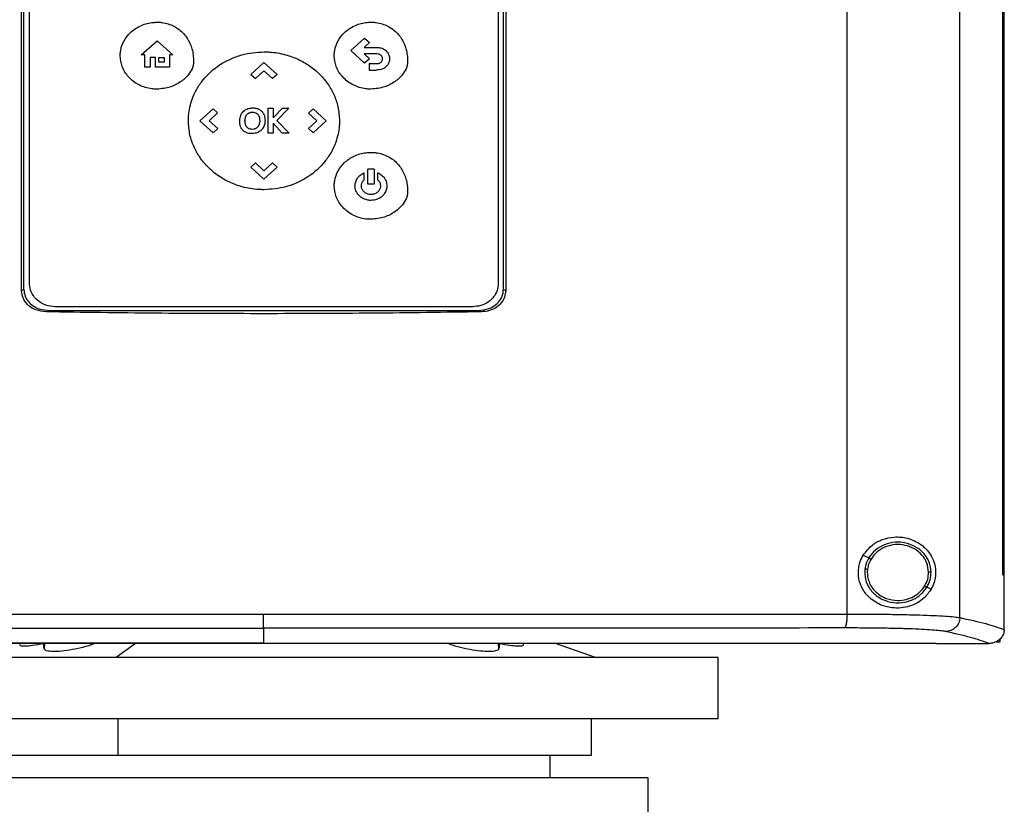
# Model space of a CAD drawing. Extents: x 0.4 to 10.6, y 0.4 to 8.1.
# Drawn here: x 7 to 7.3, y 3.7 to 4 of the extents above; entities that cross this region are included whole.
import ezdxf

# ---------------------------------------------------------------- set-up
doc = ezdxf.new("R2010")
doc.units = 0
doc.linetypes.add('SLD-SOLID', pattern=[0])
doc.layers.get('0').update_dxf_attribs({"linetype": 'CONTINUOUS'})

msp = doc.modelspace()

# ---------------------------------------------------------------- linework, layer by layer
at = {"color": 7, "linetype": 'SLD-SOLID'}
for p, q in [((7.25534, 3.80903), (7.25534, 4.24505)), ((7.29505, 3.80778), (7.29505, 4.2463)), ((7.31019, 3.82281), (7.31019, 4.23127)), ((7.31021, 3.82281), (7.31021, 4.23127)), ((7.31065, 3.82281), (7.31065, 4.23127)), ((6.96511, 3.92276), (6.96511, 4.13133)), ((6.96592, 3.9231), (6.96592, 4.13098)), ((7.13451, 3.9231), (7.13451, 4.13098)), ((7.13532, 4.13133), (7.13532, 3.92276)), ((6.96792, 3.92521), (6.96792, 4.12944)), ((7.13272, 4.12944), (7.13272, 3.92521)), ((7.00719, 4.00556), (7.01276, 4.01048)), ((7.01276, 4.01048), (7.01832, 4.00556)), ((7.08087, 4.00705), (7.08571, 4.01146)), ((7.08741, 4.00991), (7.08551, 4.00818)), ((7.08571, 4.01146), (7.08741, 4.00991)), ((7.08571, 4.00264), (7.08087, 4.00705)), ((7.08551, 4.00818), (7.08994, 4.00818)), ((7.08994, 4.0059), (7.08555, 4.0059)), ((7.08555, 4.0059), (7.08742, 4.00419)), ((7.00847, 4.00556), (7.00719, 4.00556)), ((7.00847, 4.00123), (7.00847, 4.00556)), ((7.01221, 4.00468), (7.0103, 4.00468)), ((7.0103, 4.00468), (7.0103, 4.00123)), ((7.01221, 4.00123), (7.01221, 4.00468)), ((7.01339, 4.00468), (7.01529, 4.00468)), ((7.01339, 4.00297), (7.01339, 4.00468)), ((7.01529, 4.00297), (7.01339, 4.00297)), ((7.01529, 4.00468), (7.01529, 4.00297)), ((7.01716, 4.00556), (7.01716, 4.00123)), ((7.01832, 4.00556), (7.01716, 4.00556)), ((7.0457, 3.99871), (7.05031, 4.00292)), ((7.05031, 4.00292), (7.05493, 3.99871)), ((7.08742, 4.00419), (7.08571, 4.00264)), ((7.08731, 4.0025), (7.08731, 4.00021)), ((7.08731, 4.0025), (7.08994, 4.0025)), ((7.0103, 4.00123), (7.00847, 4.00123)), ((7.01716, 4.00123), (7.01221, 4.00123)), ((7.05032, 3.99995), (7.04733, 3.99722)), ((7.05331, 3.99723), (7.05032, 3.99995)), ((7.08731, 4.00021), (7.08994, 4.00021)), ((7.0457, 3.99871), (7.04733, 3.99722)), ((7.05493, 3.99871), (7.05331, 3.99723)), ((7.02781, 3.9824), (7.03243, 3.98661)), ((7.03405, 3.98513), (7.03107, 3.98241)), ((7.03243, 3.98661), (7.03405, 3.98513)), ((7.0518, 3.978), (7.0518, 3.98679)), ((7.0518, 3.98679), (7.05359, 3.98679)), ((7.05359, 3.98339), (7.0568, 3.98679)), ((7.05359, 3.98679), (7.05359, 3.98339)), ((7.05906, 3.98679), (7.05491, 3.98253)), ((7.0568, 3.98679), (7.05906, 3.98679)), ((7.06596, 3.98512), (7.06759, 3.98661)), ((7.06895, 3.98239), (7.06596, 3.98512)), ((7.06759, 3.98661), (7.07221, 3.9824)), ((7.03243, 3.97819), (7.02781, 3.9824)), ((7.03107, 3.98241), (7.03406, 3.97967)), ((7.05678, 3.978), (7.05359, 3.98157)), ((7.05359, 3.98157), (7.05359, 3.978)), ((7.05491, 3.98253), (7.0592, 3.978)), ((7.06597, 3.97967), (7.06895, 3.98239)), ((7.07221, 3.9824), (7.06759, 3.97819)), ((7.03406, 3.97967), (7.03243, 3.97819)), ((7.05359, 3.978), (7.0518, 3.978)), ((7.0592, 3.978), (7.05678, 3.978)), ((7.06759, 3.97819), (7.06597, 3.97967)), ((7.0503, 3.96484), (7.0533, 3.96757)), ((7.0533, 3.96757), (7.05493, 3.96608)), ((7.0457, 3.96608), (7.04732, 3.96756)), ((7.05031, 3.96187), (7.0457, 3.96608)), ((7.04732, 3.96756), (7.0503, 3.96484)), ((7.05493, 3.96608), (7.05031, 3.96187)), ((7.08682, 3.9601), (7.08682, 3.96541)), ((7.08906, 3.96541), (7.08682, 3.96541)), ((7.08906, 3.96541), (7.08906, 3.9601)), ((7.08548, 3.96409), (7.08548, 3.96158)), ((7.09041, 3.96158), (7.09041, 3.96409)), ((7.08906, 3.9601), (7.08682, 3.9601)), ((6.96511, 3.92276), (6.96592, 3.9231)), ((7.13451, 3.9231), (7.13532, 3.92276)), ((6.97492, 3.91573), (6.97375, 3.91524)), ((6.97492, 3.91573), (7.12551, 3.91573)), ((7.12376, 3.91704), (6.97688, 3.91704)), ((7.12551, 3.91573), (7.12668, 3.91524)), ((7.26104, 3.8297), (7.26299, 3.82873)), ((7.26254, 3.82481), (7.26246, 3.82362)), ((7.31019, 3.82281), (7.31021, 3.82281)), ((7.31021, 3.82281), (7.31065, 3.82281)), ((7.31063, 3.80365), (7.31063, 3.82281)), ((7.28348, 3.81852), (7.28494, 3.81779)), ((7.05022, 3.80403), (7.05022, 3.79879)), ((7.31063, 3.80352), (7.31063, 3.80365)), ((6.97308, 3.79686), (6.97284, 3.79861)), ((7.05022, 3.79879), (7.05022, 3.79875)), ((7.13314, 3.79861), (7.1329, 3.79686)), ((7.14159, 3.79834), (7.14157, 3.79869)), ((7.16694, 3.79379), (7.15282, 3.79869)), ((7.28667, 3.79875), (7.28667, 3.7988)), ((7.28667, 3.79875), (7.28667, 3.79869)), ((7.30526, 3.79871), (7.30516, 3.79871)), ((7.30907, 3.79912), (7.30795, 3.79912)), ((7.30907, 3.80024), (7.30907, 3.79912)), ((7.04759, 3.79379), (6.88519, 3.79379)), ((7.20999, 3.79379), (7.04759, 3.79379)), ((7.20999, 3.77218), (7.20999, 3.79379)), ((7.04759, 3.77218), (6.88519, 3.77218)), ((6.99905, 3.75939), (6.99905, 3.77218)), ((7.20999, 3.77218), (7.04759, 3.77218)), ((7.16549, 3.75939), (7.16549, 3.77218)), ((7.15093, 3.75151), (7.15093, 3.75939)), ((7.04759, 3.75151), (6.90979, 3.75151)), ((7.18538, 3.75151), (7.04759, 3.75151)), ((7.18538, 3.73281), (7.18538, 3.75151))]:
    msp.add_line(p, q, dxfattribs=at)
at = {"color": 8, "linetype": 'SLD-SOLID'}
for p, q in [((6.97316, 3.79869), (6.97308, 3.79686)), ((7.00513, 3.79869), (6.99836, 3.79379)), ((7.1329, 3.79686), (7.13282, 3.79869))]:
    msp.add_line(p, q, dxfattribs=at)
at = {"color": 7, "linetype": 'SLD-SOLID'}
for points, knots in [([(6.9998, 4.00527), (6.9998, 4.00539), (6.9998, 4.006), (6.99999, 4.00782), (7.00099, 4.01064), (7.00337, 4.01366), (7.00673, 4.01593), (7.01003, 4.01693), (7.01209, 4.01701), (7.0127, 4.01703)], [0, 0, 0, 0, 0.0188573, 0.0944682, 0.2841184, 0.474592, 0.6809938, 0.905576, 1, 1, 1, 1]), ([(7.0127, 4.01703), (7.01282, 4.01703), (7.01342, 4.01703), (7.01548, 4.01687), (7.01878, 4.01588), (7.02221, 4.01325), (7.02451, 4.00965), (7.02548, 4.00615), (7.02556, 4.00392), (7.02559, 4.00311)], [0, 0, 0, 0, 0.017177, 0.08598, 0.29138, 0.493823, 0.684487, 0.885341, 1, 1, 1, 1]), ([(7.07505, 4.00528), (7.07505, 4.0054), (7.07505, 4.00601), (7.07524, 4.00783), (7.07624, 4.01065), (7.07862, 4.01367), (7.08198, 4.01594), (7.08528, 4.01694), (7.08734, 4.01702), (7.08795, 4.01704)], [0, 0, 0, 0, 0.018863, 0.094474, 0.284124, 0.474592, 0.680996, 0.905579, 1, 1, 1, 1]), ([(7.08795, 4.01704), (7.08807, 4.01704), (7.08867, 4.01704), (7.09073, 4.01687), (7.09403, 4.01588), (7.09746, 4.01326), (7.09976, 4.00966), (7.10073, 4.00616), (7.10081, 4.00393), (7.10084, 4.00312)], [0, 0, 0, 0, 0.017177, 0.08598, 0.291379, 0.493823, 0.684492, 0.88534, 1, 1, 1, 1]), ([(7.02377, 3.98239), (7.02377, 3.98252), (7.02377, 3.98312), (7.0239, 3.98569), (7.0247, 3.9894), (7.02663, 3.99356), (7.02959, 3.9979), (7.03365, 4.00155), (7.03849, 4.00419), (7.04366, 4.00613), (7.04771, 4.00642), (7.05032, 4.00662)], [0, 0, 0, 0, 0.009147, 0.045751, 0.193384, 0.291594, 0.389845, 0.587309, 0.695683, 0.804079, 1, 1, 1, 1]), ([(7.05032, 4.00662), (7.05044, 4.00662), (7.05105, 4.00661), (7.05361, 4.00652), (7.05759, 4.00587), (7.06238, 4.00412), (7.06646, 4.0018), (7.07006, 3.9988), (7.07298, 3.9953), (7.0751, 3.99142), (7.07658, 3.98713), (7.07677, 3.98405), (7.07688, 3.98239)], [0, 0, 0, 0, 0.00914, 0.045706, 0.192682, 0.310333, 0.427951, 0.54456, 0.661103, 0.768553, 0.875956, 1, 1, 1, 1]), ([(7.08994, 4.00818), (7.09006, 4.00818), (7.09067, 4.00817), (7.09177, 4.00796), (7.09309, 4.00724), (7.09404, 4.00613), (7.09446, 4.00503), (7.09449, 4.00437), (7.09451, 4.00417)], [0, 0, 0, 0, 0.053968, 0.271752, 0.490587, 0.707997, 0.908357, 1, 1, 1, 1]), ([(7.092, 4.00417), (7.09199, 4.00429), (7.09197, 4.00461), (7.09176, 4.00509), (7.09137, 4.00551), (7.09078, 4.00582), (7.09029, 4.00589), (7.08998, 4.0059), (7.08994, 4.0059)], [0, 0, 0, 0, 0.122134, 0.316093, 0.507749, 0.689397, 0.963709, 1, 1, 1, 1]), ([(7.0127, 3.9935), (7.01257, 3.9935), (7.01197, 3.99351), (7.00982, 3.99368), (7.00632, 3.99473), (7.00265, 3.99751), (7.00023, 4.00122), (6.99994, 4.00397), (6.9998, 4.00527)], [0, 0, 0, 0, 0.018889, 0.094532, 0.334683, 0.575294, 0.798581, 1, 1, 1, 1]), ([(7.02559, 4.00311), (7.02559, 4.00298), (7.02557, 4.00237), (7.02524, 4.00091), (7.02392, 3.99852), (7.02125, 3.99604), (7.01734, 3.99396), (7.01432, 3.99366), (7.0127, 3.9935)], [0, 0, 0, 0, 0.020866, 0.105013, 0.254261, 0.48385, 0.721774, 1, 1, 1, 1]), ([(7.08795, 3.99351), (7.08782, 3.99351), (7.08722, 3.99352), (7.08507, 3.99369), (7.08157, 3.99474), (7.0779, 3.99752), (7.07548, 4.00123), (7.07519, 4.00398), (7.07505, 4.00528)], [0, 0, 0, 0, 0.018889, 0.09453, 0.334682, 0.575295, 0.79858, 1, 1, 1, 1]), ([(7.10084, 4.00312), (7.10084, 4.00299), (7.10082, 4.00238), (7.10049, 4.00092), (7.09917, 3.99853), (7.0965, 3.99605), (7.09259, 3.99397), (7.08957, 3.99367), (7.08795, 3.99351)], [0, 0, 0, 0, 0.020872, 0.105013, 0.254261, 0.48385, 0.721774, 1, 1, 1, 1]), ([(7.08994, 4.0025), (7.09006, 4.0025), (7.09043, 4.00251), (7.091, 4.00263), (7.09136, 4.0029), (7.09152, 4.00302)], [0, 0, 0, 0, 0.2143671, 0.6468222, 1, 1, 1, 1]), ([(7.09152, 4.00302), (7.0916, 4.00311), (7.0918, 4.00333), (7.09197, 4.00374), (7.09199, 4.00404), (7.092, 4.00417)], [0, 0, 0, 0, 0.288415, 0.694418, 1, 1, 1, 1]), ([(7.09451, 4.00417), (7.0945, 4.00405), (7.09449, 4.00351), (7.09422, 4.00256), (7.09371, 4.00181), (7.09337, 4.00148), (7.09334, 4.00144)], [0, 0, 0, 0, 0.120109, 0.533757, 0.947307, 1, 1, 1, 1]), ([(7.09334, 4.00144), (7.09325, 4.00136), (7.09281, 4.00097), (7.0917, 4.00035), (7.09058, 4.00026), (7.08994, 4.00021)], [0, 0, 0, 0, 0.09886, 0.480457, 1, 1, 1, 1]), ([(7.04215, 3.98424), (7.0422, 3.98435), (7.04245, 3.98491), (7.04312, 3.9858), (7.04401, 3.98638), (7.04453, 3.98658), (7.0446, 3.98661)], [0, 0, 0, 0, 0.104411, 0.519933, 0.935815, 1, 1, 1, 1]), ([(7.04445, 3.98468), (7.04454, 3.98477), (7.0447, 3.98492), (7.04498, 3.9851), (7.04517, 3.98519), (7.04527, 3.98523)], [0, 0, 0, 0, 0.369512, 0.681827, 1, 1, 1, 1]), ([(7.0446, 3.98661), (7.04472, 3.98665), (7.0453, 3.98684), (7.04641, 3.98697), (7.04749, 3.98684), (7.04805, 3.98666), (7.04814, 3.98662)], [0, 0, 0, 0, 0.1013442, 0.5105313, 0.919273, 1, 1, 1, 1]), ([(7.04527, 3.98523), (7.04538, 3.98527), (7.04559, 3.98534), (7.04592, 3.9854), (7.04614, 3.98541), (7.04624, 3.98541)], [0, 0, 0, 0, 0.3655, 0.680505, 1, 1, 1, 1]), ([(7.04624, 3.98541), (7.04636, 3.98541), (7.04679, 3.9854), (7.0475, 3.98524), (7.04794, 3.98484), (7.04814, 3.98466)], [0, 0, 0, 0, 0.17327, 0.60392, 1, 1, 1, 1]), ([(7.04814, 3.98662), (7.04825, 3.98658), (7.04856, 3.98646), (7.04904, 3.98619), (7.04936, 3.9859), (7.04952, 3.98575)], [0, 0, 0, 0, 0.2216466, 0.6047819, 1, 1, 1, 1]), ([(7.04952, 3.98575), (7.0496, 3.98566), (7.04998, 3.98525), (7.05056, 3.98419), (7.05065, 3.98312), (7.0507, 3.98249)], [0, 0, 0, 0, 0.102886, 0.471283, 1, 1, 1, 1]), ([(7.05032, 3.95817), (7.0502, 3.95817), (7.04959, 3.95818), (7.04704, 3.95827), (7.04305, 3.95892), (7.03826, 3.96067), (7.03418, 3.96299), (7.03059, 3.96599), (7.02767, 3.96949), (7.02554, 3.97336), (7.02406, 3.97766), (7.02387, 3.98074), (7.02377, 3.98239)], [0, 0, 0, 0, 0.009138, 0.045705, 0.192683, 0.31033, 0.427943, 0.54455, 0.661088, 0.768539, 0.875937, 1, 1, 1, 1]), ([(7.0418, 3.9823), (7.04181, 3.98243), (7.04181, 3.98281), (7.04189, 3.98347), (7.04207, 3.98398), (7.04215, 3.98424)], [0, 0, 0, 0, 0.18396, 0.586683, 1, 1, 1, 1]), ([(7.04206, 3.98053), (7.04203, 3.98064), (7.04192, 3.98099), (7.04183, 3.98158), (7.04181, 3.98206), (7.0418, 3.9823)], [0, 0, 0, 0, 0.20203, 0.598033, 1, 1, 1, 1]), ([(7.04366, 3.98246), (7.04366, 3.98258), (7.04367, 3.98283), (7.04372, 3.98327), (7.04382, 3.98357), (7.04388, 3.98376)], [0, 0, 0, 0, 0.275402, 0.550903, 1, 1, 1, 1]), ([(7.04383, 3.98117), (7.0438, 3.98128), (7.04374, 3.98152), (7.04367, 3.98195), (7.04367, 3.98227), (7.04366, 3.98246)], [0, 0, 0, 0, 0.278254, 0.556466, 1, 1, 1, 1]), ([(7.04388, 3.98376), (7.04392, 3.98387), (7.04402, 3.9841), (7.04421, 3.98441), (7.04437, 3.98459), (7.04445, 3.98468)], [0, 0, 0, 0, 0.334885, 0.664597, 1, 1, 1, 1]), ([(7.0507, 3.98249), (7.05069, 3.98237), (7.05068, 3.98175), (7.05046, 3.98065), (7.04972, 3.97936), (7.04859, 3.97844), (7.04734, 3.97795), (7.0465, 3.9779), (7.04612, 3.97788)], [0, 0, 0, 0, 0.050177, 0.252881, 0.456503, 0.653198, 0.845816, 1, 1, 1, 1]), ([(7.04814, 3.98466), (7.04822, 3.98456), (7.04849, 3.98422), (7.04878, 3.98343), (7.04881, 3.98274), (7.04883, 3.98235)], [0, 0, 0, 0, 0.1491746, 0.5293613, 1, 1, 1, 1]), ([(7.04883, 3.98235), (7.04883, 3.98223), (7.04883, 3.98199), (7.04877, 3.98154), (7.04867, 3.98123), (7.04861, 3.98104)], [0, 0, 0, 0, 0.272458, 0.544953, 1, 1, 1, 1]), ([(7.07688, 3.98239), (7.07688, 3.98227), (7.07688, 3.98167), (7.07675, 3.9791), (7.07594, 3.97539), (7.07401, 3.97123), (7.07106, 3.96689), (7.06699, 3.96323), (7.06216, 3.96059), (7.05699, 3.95866), (7.05293, 3.95836), (7.05032, 3.95817)], [0, 0, 0, 0, 0.009147, 0.045751, 0.193382, 0.291591, 0.389842, 0.587301, 0.695676, 0.804076, 1, 1, 1, 1]), ([(7.04423, 3.9782), (7.04412, 3.97825), (7.04362, 3.97846), (7.04283, 3.97905), (7.04229, 3.97989), (7.04211, 3.9804), (7.04206, 3.98053)], [0, 0, 0, 0, 0.111185, 0.496324, 0.88204, 1, 1, 1, 1]), ([(7.04431, 3.9802), (7.04423, 3.9803), (7.04409, 3.9805), (7.04393, 3.98082), (7.04386, 3.98105), (7.04383, 3.98117)], [0, 0, 0, 0, 0.337562, 0.665672, 1, 1, 1, 1]), ([(7.04612, 3.97788), (7.046, 3.97788), (7.04562, 3.97789), (7.04498, 3.97795), (7.04448, 3.97812), (7.04423, 3.9782)], [0, 0, 0, 0, 0.189032, 0.589636, 1, 1, 1, 1]), ([(7.04509, 3.9796), (7.04499, 3.97966), (7.04478, 3.97976), (7.04452, 3.97997), (7.04438, 3.98012), (7.04431, 3.9802)], [0, 0, 0, 0, 0.366029, 0.679389, 1, 1, 1, 1]), ([(7.04719, 3.97958), (7.04708, 3.97954), (7.04666, 3.97939), (7.04592, 3.97934), (7.04536, 3.97952), (7.04509, 3.9796)], [0, 0, 0, 0, 0.170498, 0.616738, 1, 1, 1, 1]), ([(7.04861, 3.98104), (7.04856, 3.98093), (7.04841, 3.98059), (7.04809, 3.98016), (7.04765, 3.97979), (7.04734, 3.97965), (7.04719, 3.97958)], [0, 0, 0, 0, 0.174155, 0.524994, 0.75728, 1, 1, 1, 1]), ([(7.07505, 3.95952), (7.07505, 3.95964), (7.07505, 3.96025), (7.07524, 3.96208), (7.07624, 3.9649), (7.07862, 3.96791), (7.08198, 3.97018), (7.08528, 3.97118), (7.08734, 3.97126), (7.08795, 3.97129)], [0, 0, 0, 0, 0.0188634, 0.0944751, 0.2841199, 0.4745813, 0.6809795, 0.9055602, 1, 1, 1, 1]), ([(7.08795, 3.97129), (7.08807, 3.97129), (7.08867, 3.97128), (7.09073, 3.97112), (7.09403, 3.97013), (7.09746, 3.9675), (7.09976, 3.96391), (7.10073, 3.9604), (7.10081, 3.95817), (7.10084, 3.95736)], [0, 0, 0, 0, 0.017177, 0.085981, 0.291389, 0.493839, 0.684506, 0.88535, 1, 1, 1, 1]), ([(7.08234, 3.95952), (7.08235, 3.95964), (7.08236, 3.96026), (7.08264, 3.96135), (7.08345, 3.96268), (7.08447, 3.96358), (7.08522, 3.96396), (7.08548, 3.96409)], [0, 0, 0, 0, 0.062394, 0.315008, 0.567313, 0.85134, 1, 1, 1, 1]), ([(7.08458, 3.95952), (7.08459, 3.95964), (7.08461, 3.96008), (7.08484, 3.96084), (7.08526, 3.96133), (7.08548, 3.96158)], [0, 0, 0, 0, 0.15876, 0.5692, 1, 1, 1, 1]), ([(7.09041, 3.96409), (7.09052, 3.96404), (7.09107, 3.96377), (7.09198, 3.96313), (7.09298, 3.96191), (7.09348, 3.96063), (7.09353, 3.95979), (7.09354, 3.95952)], [0, 0, 0, 0, 0.062424, 0.314098, 0.566162, 0.864835, 1, 1, 1, 1]), ([(7.09041, 3.96158), (7.09049, 3.96149), (7.0908, 3.96117), (7.0912, 3.96048), (7.09127, 3.95984), (7.0913, 3.95952)], [0, 0, 0, 0, 0.158942, 0.592876, 1, 1, 1, 1]), ([(7.08795, 3.94776), (7.08782, 3.94776), (7.08722, 3.94776), (7.08507, 3.94793), (7.08157, 3.94899), (7.0779, 3.95176), (7.07548, 3.95548), (7.07519, 3.95822), (7.07505, 3.95952)], [0, 0, 0, 0, 0.018889, 0.094531, 0.334693, 0.575318, 0.7986, 1, 1, 1, 1]), ([(7.08794, 3.95442), (7.08782, 3.95442), (7.08721, 3.95443), (7.08596, 3.95466), (7.08433, 3.95548), (7.08301, 3.95689), (7.08241, 3.95835), (7.08236, 3.95923), (7.08234, 3.95952)], [0, 0, 0, 0, 0.043506, 0.218722, 0.452181, 0.683968, 0.895752, 1, 1, 1, 1]), ([(7.08794, 3.95646), (7.08782, 3.95646), (7.08729, 3.95648), (7.08637, 3.95674), (7.08539, 3.95744), (7.08471, 3.95842), (7.08463, 3.95916), (7.08458, 3.95952)], [0, 0, 0, 0, 0.072659, 0.315515, 0.558888, 0.783046, 1, 1, 1, 1]), ([(7.0913, 3.95952), (7.0913, 3.9594), (7.09128, 3.95896), (7.09104, 3.95822), (7.09046, 3.95742), (7.08961, 3.9568), (7.08872, 3.9565), (7.08815, 3.95647), (7.08794, 3.95646)], [0, 0, 0, 0, 0.072607, 0.262369, 0.452987, 0.657098, 0.879145, 1, 1, 1, 1]), ([(7.09354, 3.95952), (7.09354, 3.9594), (7.09352, 3.95879), (7.09325, 3.9577), (7.09244, 3.95636), (7.09118, 3.95526), (7.08961, 3.95454), (7.08847, 3.95446), (7.08794, 3.95442)], [0, 0, 0, 0, 0.043491, 0.2195, 0.395295, 0.594872, 0.811216, 1, 1, 1, 1]), ([(7.10084, 3.95736), (7.10084, 3.95724), (7.10082, 3.95663), (7.10049, 3.95516), (7.09917, 3.95277), (7.0965, 3.95029), (7.09259, 3.94822), (7.08957, 3.94792), (7.08795, 3.94776)], [0, 0, 0, 0, 0.020869, 0.105014, 0.254259, 0.48384, 0.721754, 1, 1, 1, 1]), ([(6.97375, 3.91524), (6.97253, 3.91537), (6.97035, 3.91561), (6.96758, 3.91723), (6.9658, 3.91937), (6.96516, 3.92139), (6.96512, 3.92248), (6.96511, 3.92276)], [0, 0, 0, 0, 0.289399, 0.514299, 0.740499, 0.935517, 1, 1, 1, 1]), ([(6.96592, 3.9231), (6.966, 3.92228), (6.96617, 3.92073), (6.96742, 3.91873), (6.96922, 3.91717), (6.97176, 3.91598), (6.97378, 3.91582), (6.97492, 3.91573)], [0, 0, 0, 0, 0.187787, 0.358662, 0.534175, 0.735064, 1, 1, 1, 1]), ([(6.97688, 3.91704), (6.97578, 3.91715), (6.97357, 3.91736), (6.97071, 3.91904), (6.96873, 3.92142), (6.96798, 3.92364), (6.96793, 3.92489), (6.96792, 3.92521)], [0, 0, 0, 0, 0.245284, 0.490983, 0.720192, 0.928177, 1, 1, 1, 1]), ([(7.13272, 3.92521), (7.13264, 3.92437), (7.13247, 3.92268), (7.13117, 3.9204), (7.1292, 3.91855), (7.12663, 3.91728), (7.12472, 3.91712), (7.12376, 3.91704)], [0, 0, 0, 0, 0.187497, 0.375576, 0.573204, 0.787146, 1, 1, 1, 1]), ([(7.12551, 3.91573), (7.12683, 3.91585), (7.12912, 3.91606), (7.13187, 3.9176), (7.13363, 3.91952), (7.13442, 3.92146), (7.13449, 3.92268), (7.13451, 3.9231)], [0, 0, 0, 0, 0.305929, 0.528343, 0.715462, 0.903316, 1, 1, 1, 1]), ([(7.13532, 3.92276), (7.13524, 3.92194), (7.13508, 3.92036), (7.13383, 3.91828), (7.13201, 3.91666), (7.12956, 3.9155), (7.12768, 3.91533), (7.12668, 3.91524)], [0, 0, 0, 0, 0.190516, 0.372083, 0.556607, 0.762597, 1, 1, 1, 1]), ([(7.12668, 3.91524), (7.11398, 3.91506), (7.08858, 3.91469), (7.05035, 3.91455), (7.01205, 3.91469), (6.98652, 3.91505), (6.97375, 3.91524)], [0, 0, 0, 0, 0.2493522, 0.4987036, 0.749352, 1, 1, 1, 1]), ([(7.26104, 3.8297), (7.26205, 3.831), (7.26392, 3.83339), (7.26791, 3.83543), (7.27221, 3.83634), (7.27701, 3.83585), (7.28135, 3.8338), (7.28432, 3.83078), (7.28588, 3.8277), (7.28653, 3.82498), (7.28652, 3.82238), (7.28599, 3.81989), (7.28531, 3.81854), (7.28494, 3.81779)], [0, 0, 0, 0, 0.1073942, 0.1990225, 0.3043703, 0.4278517, 0.5746281, 0.7005925, 0.7734681, 0.8305393, 0.8880146, 0.9379337, 1, 1, 1, 1]), ([(7.28491, 3.82381), (7.28476, 3.82497), (7.28447, 3.82733), (7.28248, 3.83042), (7.27961, 3.83278), (7.27606, 3.83415), (7.27222, 3.83443), (7.2685, 3.83355), (7.26519, 3.83168), (7.26372, 3.8297), (7.26299, 3.82873)], [0, 0, 0, 0, 0.1186496, 0.2397214, 0.3643968, 0.4923431, 0.6219312, 0.7509171, 0.8772799, 1, 1, 1, 1]), ([(7.28401, 3.82379), (7.28388, 3.82487), (7.28361, 3.82704), (7.28177, 3.8299), (7.27912, 3.83208), (7.27584, 3.83335), (7.27229, 3.8336), (7.26887, 3.83279), (7.26581, 3.83106), (7.26445, 3.82924), (7.26378, 3.82834)], [0, 0, 0, 0, 0.118647, 0.239716, 0.364393, 0.492342, 0.621935, 0.750923, 0.877285, 1, 1, 1, 1]), ([(7.28494, 3.81779), (7.28415, 3.8167), (7.28216, 3.81392), (7.27838, 3.81193), (7.27439, 3.81109), (7.27074, 3.81111), (7.26648, 3.81229), (7.26242, 3.81522), (7.2599, 3.81922), (7.25911, 3.82335), (7.25961, 3.82694), (7.26061, 3.82888), (7.26104, 3.8297)], [0, 0, 0, 0, 0.106955, 0.270691, 0.353354, 0.435909, 0.552227, 0.669239, 0.769477, 0.857034, 0.938831, 1, 1, 1, 1]), ([(7.26299, 3.82873), (7.26267, 3.82812), (7.26203, 3.82692), (7.26177, 3.82558), (7.26165, 3.82491)], [0, 0, 0, 0, 0.502707, 1, 1, 1, 1]), ([(7.26378, 3.82834), (7.26348, 3.82778), (7.26289, 3.82667), (7.26265, 3.82543), (7.26254, 3.82481)], [0, 0, 0, 0, 0.502702, 1, 1, 1, 1]), ([(7.26299, 3.82873), (7.26301, 3.82872), (7.26305, 3.8287), (7.26326, 3.8286), (7.26351, 3.82847), (7.26369, 3.82838), (7.26378, 3.82834)], [0, 0, 0, 0, 0.284136, 0.564957, 0.783308, 1, 1, 1, 1]), ([(7.26165, 3.82491), (7.26162, 3.82368), (7.26157, 3.82119), (7.26326, 3.81772), (7.26602, 3.81498), (7.26963, 3.81328), (7.27365, 3.81277), (7.2776, 3.81354), (7.28115, 3.81543), (7.28271, 3.8175), (7.28348, 3.81852)], [0, 0, 0, 0, 0.118618, 0.238985, 0.362917, 0.490541, 0.620337, 0.74988, 0.87685, 1, 1, 1, 1]), ([(7.26165, 3.82491), (7.26167, 3.82491), (7.2617, 3.8249), (7.26191, 3.82488), (7.2622, 3.82485), (7.26242, 3.82482), (7.26254, 3.82481)], [0, 0, 0, 0, 0.252014, 0.502818, 0.751989, 1, 1, 1, 1]), ([(7.26246, 3.82362), (7.2625, 3.82298), (7.26258, 3.82169), (7.26323, 3.81982), (7.26423, 3.81811), (7.26604, 3.81611), (7.26906, 3.81422), (7.27184, 3.81394), (7.27324, 3.81379)], [0, 0, 0, 0, 0.119575, 0.240039, 0.362139, 0.486352, 0.740158, 1, 1, 1, 1]), ([(7.2827, 3.81891), (7.28309, 3.81968), (7.28387, 3.82122), (7.28397, 3.82294), (7.28401, 3.82379)], [0, 0, 0, 0, 0.502956, 1, 1, 1, 1]), ([(7.28348, 3.81852), (7.28391, 3.81936), (7.28476, 3.82102), (7.28486, 3.82288), (7.28491, 3.82381)], [0, 0, 0, 0, 0.502951, 1, 1, 1, 1]), ([(7.28491, 3.82381), (7.28489, 3.82381), (7.28485, 3.8238), (7.28461, 3.8238), (7.28432, 3.8238), (7.28412, 3.82379), (7.28401, 3.82379)], [0, 0, 0, 0, 0.281677, 0.561849, 0.781309, 1, 1, 1, 1]), ([(7.27324, 3.81379), (7.2742, 3.81386), (7.27611, 3.814), (7.27877, 3.81507), (7.28109, 3.81667), (7.28217, 3.81817), (7.2827, 3.81891)], [0, 0, 0, 0, 0.256347, 0.509575, 0.757677, 1, 1, 1, 1]), ([(7.2827, 3.81891), (7.2828, 3.81886), (7.283, 3.81876), (7.28326, 3.81863), (7.28344, 3.81854), (7.28347, 3.81853), (7.28348, 3.81852)], [0, 0, 0, 0, 0.2458965, 0.4942069, 0.7458633, 1, 1, 1, 1]), ([(6.84509, 3.80903), (6.86202, 3.80901), (6.89587, 3.80898), (6.94713, 3.80895), (6.99861, 3.80893), (7.03301, 3.80893), (7.05022, 3.80893)], [0, 0, 0, 0, 0.249817, 0.499792, 0.749871, 1, 1, 1, 1]), ([(7.05022, 3.80893), (7.06742, 3.80893), (7.10183, 3.80893), (7.1533, 3.80895), (7.20456, 3.80898), (7.23842, 3.80901), (7.25534, 3.80903)], [0, 0, 0, 0, 0.25013, 0.500208, 0.750183, 1, 1, 1, 1]), ([(7.05022, 3.80403), (7.05022, 3.80413), (7.05022, 3.80433), (7.05022, 3.80545), (7.05022, 3.80678), (7.05022, 3.80799), (7.05022, 3.80862), (7.05022, 3.80893)], [0, 0, 0, 0, 0.262007, 0.516638, 0.76124, 0.881116, 1, 1, 1, 1]), ([(7.25534, 3.80903), (7.25534, 3.80872), (7.25533, 3.8081), (7.25526, 3.80689), (7.25508, 3.80555), (7.25477, 3.80443), (7.25453, 3.80424), (7.25441, 3.80414)], [0, 0, 0, 0, 0.118918, 0.238829, 0.483452, 0.738054, 1, 1, 1, 1]), ([(7.25534, 3.80903), (7.25766, 3.80903), (7.26233, 3.80902), (7.26899, 3.80896), (7.27526, 3.80886), (7.28095, 3.80872), (7.28591, 3.80853), (7.28999, 3.80831), (7.29317, 3.80806), (7.29443, 3.80787), (7.29505, 3.80778)], [0, 0, 0, 0, 0.1210044, 0.2437235, 0.3680879, 0.493849, 0.6205819, 0.7476406, 0.8743177, 1, 1, 1, 1]), ([(7.29505, 3.80778), (7.29503, 3.80746), (7.29499, 3.80683), (7.29457, 3.8056), (7.29359, 3.80425), (7.29188, 3.80314), (7.29055, 3.80297), (7.28988, 3.80288)], [0, 0, 0, 0, 0.119766, 0.240406, 0.485728, 0.739757, 1, 1, 1, 1]), ([(7.29505, 3.80778), (7.29828, 3.80708), (7.30471, 3.80568), (7.30866, 3.80424), (7.31063, 3.80352)], [0, 0, 0, 0, 0.501291, 1, 1, 1, 1]), ([(6.84603, 3.80414), (6.86287, 3.80412), (6.89657, 3.80409), (6.9476, 3.80406), (6.99884, 3.80403), (7.03309, 3.80403), (7.05022, 3.80403)], [0, 0, 0, 0, 0.249818, 0.499793, 0.749871, 1, 1, 1, 1]), ([(7.25441, 3.80414), (7.23756, 3.80412), (7.20386, 3.80409), (7.15283, 3.80406), (7.10159, 3.80403), (7.06734, 3.80403), (7.05022, 3.80403)], [0, 0, 0, 0, 0.2498178, 0.4997931, 0.7498708, 1, 1, 1, 1]), ([(7.28988, 3.80288), (7.28932, 3.80298), (7.28819, 3.80316), (7.28535, 3.80342), (7.28171, 3.80364), (7.27728, 3.80382), (7.2722, 3.80397), (7.2666, 3.80407), (7.26065, 3.80413), (7.25648, 3.80413), (7.25441, 3.80414)], [0, 0, 0, 0, 0.125679, 0.252352, 0.379407, 0.506138, 0.631899, 0.756265, 0.878989, 1, 1, 1, 1]), ([(7.30516, 3.79871), (7.30321, 3.79941), (7.29931, 3.80083), (7.29303, 3.8022), (7.28988, 3.80288)], [0, 0, 0, 0, 0.498737, 1, 1, 1, 1]), ([(7.31063, 3.80352), (7.31057, 3.80301), (7.31044, 3.80198), (7.3096, 3.8006), (7.30862, 3.79974), (7.30743, 3.79908), (7.30634, 3.79876), (7.30552, 3.79872), (7.30526, 3.79871)], [0, 0, 0, 0, 0.193416, 0.386594, 0.587505, 0.672344, 0.895635, 1, 1, 1, 1]), ([(7.05022, 3.79879), (7.05005, 3.79879), (7.04924, 3.79879), (7.04777, 3.79879), (7.04582, 3.79879), (7.04386, 3.79879), (7.04191, 3.79879), (7.03995, 3.79879), (7.038, 3.79879), (7.03604, 3.79879), (7.03409, 3.79879), (7.03213, 3.79879), (7.03018, 3.79879), (7.02822, 3.79879), (7.02627, 3.79879), (7.02432, 3.79879), (7.02236, 3.79879), (7.02073, 3.79879), (7.01911, 3.79879), (7.01748, 3.79879), (7.01552, 3.79879), (7.01357, 3.79879), (7.01162, 3.79879), (7.00966, 3.79879), (7.00771, 3.79879), (7.00576, 3.79879), (7.0038, 3.79879), (7.00185, 3.79879), (7.00022, 3.79879), (6.9986, 3.79879), (6.99697, 3.79879), (6.99502, 3.79879), (6.99307, 3.79879), (6.99111, 3.79879), (6.98916, 3.79879), (6.98721, 3.79879), (6.98526, 3.79879), (6.98331, 3.79879), (6.98136, 3.79879), (6.97974, 3.79879), (6.97811, 3.79879), (6.97649, 3.79879), (6.97454, 3.79879), (6.97259, 3.79879), (6.97064, 3.79879), (6.96869, 3.79879), (6.96674, 3.79879), (6.9648, 3.79879), (6.96285, 3.79879), (6.9609, 3.79879), (6.95928, 3.79879), (6.95766, 3.79879), (6.95604, 3.79879), (6.95409, 3.79879), (6.95214, 3.79879), (6.9502, 3.79879), (6.94825, 3.79879), (6.94631, 3.79879), (6.94437, 3.79879), (6.94242, 3.79879), (6.9408, 3.79879), (6.93919, 3.79879), (6.93757, 3.79879), (6.93563, 3.79879), (6.93368, 3.79879), (6.93174, 3.79879), (6.9298, 3.79879), (6.92786, 3.79879), (6.92592, 3.79879), (6.92398, 3.79879), (6.92205, 3.79879), (6.92043, 3.79879), (6.91882, 3.79879), (6.9172, 3.79879), (6.91527, 3.79879), (6.91333, 3.79879), (6.91139, 3.79879), (6.90946, 3.79879), (6.90752, 3.79879), (6.90559, 3.79879), (6.90366, 3.79879), (6.90172, 3.79879), (6.90011, 3.7988), (6.8985, 3.7988), (6.8969, 3.7988), (6.89496, 3.7988), (6.89303, 3.7988), (6.89111, 3.7988), (6.88918, 3.7988), (6.88725, 3.7988), (6.88532, 3.7988), (6.88339, 3.7988), (6.88147, 3.7988), (6.87986, 3.7988), (6.87826, 3.7988), (6.87666, 3.7988), (6.87473, 3.7988), (6.87281, 3.7988), (6.87089, 3.7988), (6.86896, 3.7988), (6.86704, 3.7988), (6.86512, 3.7988), (6.8632, 3.7988), (6.86129, 3.7988), (6.85969, 3.7988), (6.85809, 3.7988), (6.85649, 3.7988), (6.85458, 3.7988), (6.85266, 3.7988), (6.85075, 3.7988), (6.84883, 3.7988), (6.84692, 3.7988), (6.84501, 3.7988), (6.8431, 3.7988), (6.84119, 3.7988), (6.83959, 3.7988), (6.838, 3.7988), (6.83641, 3.7988), (6.83451, 3.7988), (6.8326, 3.7988), (6.83069, 3.7988), (6.82879, 3.7988), (6.82688, 3.7988), (6.82498, 3.7988), (6.82308, 3.7988), (6.82118, 3.7988), (6.81959, 3.7988), (6.81801, 3.7988), (6.81617, 3.7988), (6.81465, 3.7988), (6.81376, 3.7988)], [0, 0, 0, 0, 0.002047, 0.010233, 0.018419, 0.026605, 0.034792, 0.042978, 0.051164, 0.059351, 0.067537, 0.075723, 0.08391, 0.092096, 0.100282, 0.108468, 0.116654, 0.124841, 0.128934, 0.13712, 0.145306, 0.153493, 0.161679, 0.169865, 0.178052, 0.186238, 0.194424, 0.202611, 0.210797, 0.21489, 0.223076, 0.231262, 0.239449, 0.247635, 0.255821, 0.264008, 0.272194, 0.28038, 0.288566, 0.296753, 0.300846, 0.309032, 0.317219, 0.325405, 0.333591, 0.341777, 0.349964, 0.35815, 0.366336, 0.374522, 0.382709, 0.386802, 0.394988, 0.403175, 0.411361, 0.419547, 0.427733, 0.43592, 0.444106, 0.452292, 0.460479, 0.464572, 0.472758, 0.480944, 0.489131, 0.497317, 0.505503, 0.513689, 0.521876, 0.530062, 0.538248, 0.546434, 0.550528, 0.558714, 0.5669, 0.575086, 0.583273, 0.591459, 0.599645, 0.607832, 0.616018, 0.624204, 0.632391, 0.636484, 0.64467, 0.652856, 0.661042, 0.669229, 0.677415, 0.685601, 0.693788, 0.701974, 0.71016, 0.718346, 0.72244, 0.730626, 0.738812, 0.746998, 0.755185, 0.763371, 0.771557, 0.779744, 0.78793, 0.796116, 0.804302, 0.808396, 0.816582, 0.824768, 0.832954, 0.841141, 0.849327, 0.857513, 0.8657, 0.873886, 0.882072, 0.890258, 0.894351, 0.902538, 0.910724, 0.91891, 0.927097, 0.935283, 0.943469, 0.951656, 0.959842, 0.968028, 0.976214, 0.980308, 0.988494, 1, 1, 1, 1]), ([(6.81376, 3.79875), (6.81392, 3.79875), (6.81471, 3.79875), (6.81613, 3.79875), (6.81803, 3.79875), (6.81993, 3.79875), (6.82183, 3.79875), (6.82373, 3.79875), (6.82564, 3.79875), (6.82754, 3.79875), (6.82944, 3.79875), (6.83135, 3.79875), (6.83326, 3.79875), (6.83516, 3.79875), (6.83707, 3.79875), (6.83898, 3.79875), (6.84089, 3.79875), (6.84248, 3.79875), (6.84407, 3.79875), (6.84567, 3.79875), (6.84758, 3.79875), (6.84949, 3.79875), (6.85141, 3.79875), (6.85332, 3.79875), (6.85524, 3.79875), (6.85715, 3.79875), (6.85907, 3.79875), (6.86099, 3.79875), (6.86259, 3.79875), (6.86419, 3.79875), (6.86579, 3.79875), (6.86771, 3.79875), (6.86963, 3.79875), (6.87155, 3.79875), (6.87347, 3.79875), (6.87539, 3.79875), (6.87732, 3.79875), (6.87924, 3.79875), (6.88117, 3.79875), (6.88277, 3.79875), (6.88438, 3.79875), (6.88599, 3.79875), (6.88791, 3.79875), (6.88984, 3.79875), (6.89177, 3.79875), (6.8937, 3.79875), (6.89563, 3.79875), (6.89756, 3.79875), (6.89949, 3.79875), (6.90142, 3.79875), (6.90303, 3.79875), (6.90465, 3.79875), (6.90626, 3.79875), (6.90819, 3.79875), (6.91013, 3.79875), (6.91206, 3.79875), (6.914, 3.79875), (6.91593, 3.79875), (6.91787, 3.79875), (6.91981, 3.79875), (6.92174, 3.79875), (6.92336, 3.79875), (6.92498, 3.79875), (6.92659, 3.79875), (6.92853, 3.79875), (6.93047, 3.79875), (6.93241, 3.79875), (6.93435, 3.79875), (6.93629, 3.79875), (6.93824, 3.79875), (6.94018, 3.79875), (6.94212, 3.79875), (6.94374, 3.79875), (6.94536, 3.79875), (6.94698, 3.79875), (6.94892, 3.79875), (6.95087, 3.79875), (6.95281, 3.79875), (6.95476, 3.79875), (6.95671, 3.79875), (6.95865, 3.79875), (6.9606, 3.79875), (6.96255, 3.79875), (6.96417, 3.79875), (6.96579, 3.79875), (6.96741, 3.79875), (6.96936, 3.79875), (6.97131, 3.79875), (6.97326, 3.79875), (6.97521, 3.79875), (6.97716, 3.79875), (6.97911, 3.79875), (6.98106, 3.79875), (6.98301, 3.79875), (6.98463, 3.79875), (6.98626, 3.79875), (6.98788, 3.79875), (6.98984, 3.79875), (6.99179, 3.79875), (6.99374, 3.79875), (6.99569, 3.79875), (6.99764, 3.79875), (6.99959, 3.79875), (7.00155, 3.79875), (7.0035, 3.79875), (7.00513, 3.79875), (7.00675, 3.79875), (7.00838, 3.79875), (7.01034, 3.79875), (7.01229, 3.79875), (7.01424, 3.79875), (7.0162, 3.79875), (7.01815, 3.79875), (7.0201, 3.79875), (7.02206, 3.79875), (7.02401, 3.79875), (7.02564, 3.79875), (7.02727, 3.79875), (7.0289, 3.79875), (7.03085, 3.79875), (7.03281, 3.79875), (7.03476, 3.79875), (7.03672, 3.79875), (7.03867, 3.79875), (7.04063, 3.79875), (7.04258, 3.79875), (7.04421, 3.79875), (7.04584, 3.79875), (7.04773, 3.79875), (7.0493, 3.79875), (7.05022, 3.79875)], [0, 0, 0, 0, 0.002047, 0.010233, 0.018419, 0.026605, 0.034792, 0.042978, 0.051164, 0.059351, 0.067537, 0.075723, 0.083909, 0.092096, 0.100282, 0.108468, 0.116654, 0.124841, 0.128934, 0.13712, 0.145307, 0.153493, 0.161679, 0.169865, 0.178052, 0.186238, 0.194424, 0.202611, 0.210797, 0.21489, 0.223076, 0.231263, 0.239449, 0.247635, 0.255821, 0.264008, 0.272194, 0.28038, 0.288566, 0.296753, 0.300846, 0.309032, 0.317218, 0.325405, 0.333591, 0.341777, 0.349963, 0.35815, 0.366336, 0.374522, 0.382709, 0.386802, 0.394988, 0.403174, 0.411361, 0.419547, 0.427733, 0.43592, 0.444106, 0.452292, 0.460478, 0.468665, 0.472758, 0.480944, 0.489131, 0.497317, 0.505503, 0.513689, 0.521876, 0.530062, 0.538248, 0.546434, 0.554621, 0.558714, 0.5669, 0.575086, 0.583273, 0.591459, 0.599645, 0.607832, 0.616018, 0.624204, 0.63239, 0.640577, 0.64467, 0.652856, 0.661042, 0.669229, 0.677415, 0.685601, 0.693788, 0.701974, 0.71016, 0.718347, 0.726533, 0.730626, 0.738812, 0.746998, 0.755185, 0.763371, 0.771557, 0.779743, 0.78793, 0.796116, 0.804302, 0.812489, 0.816582, 0.824768, 0.832954, 0.841141, 0.849327, 0.857513, 0.865699, 0.873886, 0.882072, 0.890258, 0.898445, 0.902538, 0.910724, 0.91891, 0.927097, 0.935283, 0.943469, 0.951655, 0.959842, 0.968028, 0.976214, 0.980308, 0.988494, 1, 1, 1, 1]), ([(7.28667, 3.79869), (7.2722, 3.79869), (7.24325, 3.79869), (7.19931, 3.79869), (7.15511, 3.79869), (7.11068, 3.79869), (7.06614, 3.79869), (7.02241, 3.79869), (6.97959, 3.79869), (6.93773, 3.79869), (6.89609, 3.79869), (6.85469, 3.79869), (6.8274, 3.79869), (6.81376, 3.79869)], [0, 0, 0, 0, 0.093376, 0.186726, 0.280055, 0.373369, 0.466675, 0.559979, 0.647956, 0.735941, 0.82394, 0.911958, 1, 1, 1, 1]), ([(6.97284, 3.79861), (6.9715, 3.79835), (6.96894, 3.79785), (6.96619, 3.79765), (6.96459, 3.79779), (6.96451, 3.79815), (6.96447, 3.79832)], [0, 0, 0, 0, 0.28632, 0.544017, 0.794615, 1, 1, 1, 1]), ([(6.99094, 3.79869), (6.99069, 3.79859), (6.98934, 3.79802), (6.98614, 3.79715), (6.98196, 3.79628), (6.97818, 3.79583), (6.97531, 3.79581), (6.97348, 3.79615), (6.97321, 3.79663), (6.97308, 3.79686)], [0, 0, 0, 0, 0.038819, 0.2153412, 0.3858932, 0.5481469, 0.7041608, 0.8576615, 1, 1, 1, 1]), ([(7.05022, 3.79879), (7.05038, 3.79879), (7.05119, 3.79879), (7.05266, 3.79879), (7.05462, 3.79879), (7.05658, 3.79879), (7.05854, 3.79879), (7.06049, 3.79879), (7.06245, 3.79879), (7.06441, 3.79879), (7.06637, 3.79879), (7.06832, 3.79879), (7.07028, 3.79879), (7.07224, 3.79879), (7.0742, 3.79879), (7.07615, 3.79879), (7.07778, 3.79879), (7.07941, 3.79879), (7.08105, 3.79879), (7.083, 3.79879), (7.08496, 3.79879), (7.08691, 3.79879), (7.08887, 3.79879), (7.09083, 3.79879), (7.09278, 3.79879), (7.09474, 3.79879), (7.09669, 3.79879), (7.09832, 3.79879), (7.09995, 3.79879), (7.10158, 3.79879), (7.10354, 3.79879), (7.10549, 3.79879), (7.10745, 3.79879), (7.1094, 3.79879), (7.11136, 3.79879), (7.11331, 3.79879), (7.11526, 3.79879), (7.11722, 3.79879), (7.11884, 3.79879), (7.12047, 3.79879), (7.1221, 3.79879), (7.12405, 3.79879), (7.126, 3.79879), (7.12795, 3.79879), (7.12991, 3.79879), (7.13186, 3.79879), (7.13381, 3.79879), (7.13576, 3.79879), (7.13738, 3.79879), (7.13901, 3.79879), (7.14063, 3.79879), (7.14258, 3.79879), (7.14453, 3.79879), (7.14648, 3.79879), (7.14843, 3.79879), (7.15037, 3.79879), (7.15232, 3.79879), (7.15427, 3.79879), (7.15621, 3.79879), (7.15784, 3.79879), (7.15946, 3.79879), (7.16108, 3.79879), (7.16302, 3.79879), (7.16497, 3.79879), (7.16691, 3.79879), (7.16886, 3.79879), (7.1708, 3.79879), (7.17274, 3.79879), (7.17468, 3.79879), (7.1763, 3.79879), (7.17792, 3.79879), (7.17954, 3.79879), (7.18148, 3.79879), (7.18342, 3.79879), (7.18536, 3.79879), (7.1873, 3.79879), (7.18923, 3.79879), (7.19117, 3.79879), (7.19311, 3.79879), (7.19505, 3.79879), (7.19666, 3.79879), (7.19827, 3.79879), (7.19988, 3.7988), (7.20182, 3.7988), (7.20375, 3.7988), (7.20569, 3.7988), (7.20762, 3.7988), (7.20955, 3.7988), (7.21148, 3.7988), (7.21341, 3.7988), (7.21534, 3.7988), (7.21695, 3.7988), (7.21856, 3.7988), (7.22017, 3.7988), (7.22209, 3.7988), (7.22402, 3.7988), (7.22595, 3.7988), (7.22787, 3.7988), (7.2298, 3.7988), (7.23172, 3.7988), (7.23365, 3.7988), (7.23525, 3.7988), (7.23685, 3.7988), (7.23845, 3.7988), (7.24037, 3.7988), (7.24229, 3.7988), (7.24421, 3.7988), (7.24613, 3.7988), (7.24805, 3.7988), (7.24997, 3.7988), (7.25188, 3.7988), (7.2538, 3.7988), (7.25539, 3.7988), (7.25699, 3.7988), (7.25858, 3.7988), (7.2605, 3.7988), (7.26241, 3.7988), (7.26432, 3.7988), (7.26623, 3.7988), (7.26814, 3.7988), (7.27005, 3.7988), (7.27195, 3.7988), (7.27386, 3.7988), (7.27545, 3.7988), (7.27704, 3.7988), (7.27862, 3.7988), (7.28053, 3.7988), (7.28243, 3.7988), (7.28448, 3.7988), (7.28589, 3.7988), (7.28667, 3.7988)], [0, 0, 0, 0, 0.00205, 0.010247, 0.018445, 0.026643, 0.034841, 0.043039, 0.051237, 0.059435, 0.067633, 0.075831, 0.084029, 0.092227, 0.100424, 0.108622, 0.11682, 0.120919, 0.129117, 0.137315, 0.145513, 0.153711, 0.161909, 0.170107, 0.178304, 0.186502, 0.1947, 0.202898, 0.206997, 0.215195, 0.223393, 0.231591, 0.239789, 0.247987, 0.256185, 0.264383, 0.27258, 0.280778, 0.288976, 0.293075, 0.301273, 0.309471, 0.317669, 0.325867, 0.334065, 0.342263, 0.350461, 0.358659, 0.366857, 0.370955, 0.379153, 0.387351, 0.395549, 0.403747, 0.411945, 0.420143, 0.428341, 0.436539, 0.444736, 0.452934, 0.457033, 0.465231, 0.473429, 0.481627, 0.489825, 0.498023, 0.506221, 0.514419, 0.522617, 0.530815, 0.534914, 0.543111, 0.551309, 0.559507, 0.567705, 0.575903, 0.584101, 0.592299, 0.600497, 0.608695, 0.616893, 0.620992, 0.62919, 0.637387, 0.645585, 0.653783, 0.661981, 0.670179, 0.678377, 0.686575, 0.694773, 0.702971, 0.70707, 0.715268, 0.723465, 0.731663, 0.739861, 0.748059, 0.756257, 0.764455, 0.772653, 0.780851, 0.78495, 0.793148, 0.801346, 0.809544, 0.817741, 0.825939, 0.834137, 0.842335, 0.850533, 0.858731, 0.866929, 0.871028, 0.879226, 0.887424, 0.895622, 0.903819, 0.912017, 0.920215, 0.928413, 0.936611, 0.944809, 0.953007, 0.957106, 0.965304, 0.973502, 0.9817, 0.989898, 1, 1, 1, 1]), ([(7.05022, 3.79875), (7.05038, 3.79875), (7.05119, 3.79875), (7.05266, 3.79875), (7.05462, 3.79875), (7.05658, 3.79875), (7.05854, 3.79875), (7.06049, 3.79875), (7.06245, 3.79875), (7.06441, 3.79875), (7.06637, 3.79875), (7.06832, 3.79875), (7.07028, 3.79875), (7.07224, 3.79875), (7.0742, 3.79875), (7.07615, 3.79875), (7.07778, 3.79875), (7.07941, 3.79875), (7.08105, 3.79875), (7.083, 3.79875), (7.08496, 3.79875), (7.08691, 3.79875), (7.08887, 3.79875), (7.09083, 3.79875), (7.09278, 3.79875), (7.09474, 3.79875), (7.09669, 3.79875), (7.09832, 3.79875), (7.09995, 3.79875), (7.10158, 3.79875), (7.10354, 3.79875), (7.10549, 3.79875), (7.10745, 3.79875), (7.1094, 3.79875), (7.11136, 3.79875), (7.11331, 3.79875), (7.11526, 3.79875), (7.11722, 3.79875), (7.11884, 3.79875), (7.12047, 3.79875), (7.1221, 3.79875), (7.12405, 3.79875), (7.126, 3.79875), (7.12795, 3.79875), (7.12991, 3.79875), (7.13186, 3.79875), (7.13381, 3.79875), (7.13576, 3.79875), (7.13738, 3.79875), (7.13901, 3.79875), (7.14063, 3.79875), (7.14258, 3.79875), (7.14453, 3.79875), (7.14648, 3.79875), (7.14843, 3.79875), (7.15037, 3.79875), (7.15232, 3.79875), (7.15427, 3.79875), (7.15621, 3.79875), (7.15784, 3.79875), (7.15946, 3.79875), (7.16108, 3.79875), (7.16302, 3.79875), (7.16497, 3.79875), (7.16691, 3.79875), (7.16886, 3.79875), (7.1708, 3.79875), (7.17274, 3.79875), (7.17468, 3.79875), (7.1763, 3.79875), (7.17792, 3.79875), (7.17954, 3.79875), (7.18148, 3.79875), (7.18342, 3.79875), (7.18536, 3.79875), (7.1873, 3.79875), (7.18923, 3.79875), (7.19117, 3.79875), (7.19311, 3.79875), (7.19505, 3.79875), (7.19666, 3.79875), (7.19827, 3.79875), (7.19988, 3.79875), (7.20182, 3.79875), (7.20375, 3.79875), (7.20569, 3.79875), (7.20762, 3.79875), (7.20955, 3.79875), (7.21148, 3.79875), (7.21341, 3.79875), (7.21534, 3.79875), (7.21695, 3.79875), (7.21856, 3.79875), (7.22017, 3.79875), (7.22209, 3.79875), (7.22402, 3.79875), (7.22595, 3.79875), (7.22787, 3.79875), (7.2298, 3.79875), (7.23172, 3.79875), (7.23365, 3.79875), (7.23525, 3.79875), (7.23685, 3.79875), (7.23845, 3.79875), (7.24037, 3.79875), (7.24229, 3.79875), (7.24421, 3.79875), (7.24613, 3.79875), (7.24805, 3.79875), (7.24997, 3.79875), (7.25188, 3.79875), (7.2538, 3.79875), (7.25539, 3.79875), (7.25699, 3.79875), (7.25858, 3.79875), (7.2605, 3.79875), (7.26241, 3.79875), (7.26432, 3.79875), (7.26623, 3.79875), (7.26814, 3.79875), (7.27005, 3.79875), (7.27195, 3.79875), (7.27386, 3.79875), (7.27545, 3.79875), (7.27704, 3.79875), (7.27862, 3.79875), (7.28053, 3.79875), (7.28243, 3.79875), (7.28448, 3.79875), (7.28589, 3.79875), (7.28667, 3.79875)], [0, 0, 0, 0, 0.00205, 0.010247, 0.018445, 0.026643, 0.034841, 0.043039, 0.051237, 0.059435, 0.067633, 0.075831, 0.084029, 0.092227, 0.100424, 0.108622, 0.11682, 0.120919, 0.129117, 0.137315, 0.145513, 0.153711, 0.161909, 0.170107, 0.178304, 0.186502, 0.1947, 0.202898, 0.206997, 0.215195, 0.223393, 0.231591, 0.239789, 0.247987, 0.256185, 0.264383, 0.27258, 0.280778, 0.288976, 0.293075, 0.301273, 0.309471, 0.317669, 0.325867, 0.334065, 0.342263, 0.350461, 0.358659, 0.366857, 0.370955, 0.379153, 0.387351, 0.395549, 0.403747, 0.411945, 0.420143, 0.428341, 0.436539, 0.444736, 0.452934, 0.457033, 0.465231, 0.473429, 0.481627, 0.489825, 0.498023, 0.506221, 0.514419, 0.522617, 0.530815, 0.534914, 0.543111, 0.551309, 0.559507, 0.567705, 0.575903, 0.584101, 0.592299, 0.600497, 0.608695, 0.616893, 0.620992, 0.62919, 0.637387, 0.645585, 0.653783, 0.661981, 0.670179, 0.678377, 0.686575, 0.694773, 0.702971, 0.70707, 0.715268, 0.723465, 0.731663, 0.739861, 0.748059, 0.756257, 0.764455, 0.772653, 0.780851, 0.78495, 0.793148, 0.801346, 0.809544, 0.817741, 0.825939, 0.834137, 0.842335, 0.850533, 0.858731, 0.866929, 0.871028, 0.879226, 0.887424, 0.895622, 0.903819, 0.912017, 0.920215, 0.928413, 0.936611, 0.944809, 0.953007, 0.957106, 0.965304, 0.973502, 0.9817, 0.989898, 1, 1, 1, 1]), ([(7.1329, 3.79686), (7.13275, 3.7966), (7.13243, 3.79609), (7.13036, 3.79579), (7.12739, 3.79586), (7.12376, 3.79633), (7.11989, 3.79714), (7.11682, 3.79797), (7.11542, 3.79855), (7.11506, 3.79869)], [0, 0, 0, 0, 0.158814, 0.317795, 0.472773, 0.626334, 0.78259, 0.944671, 1, 1, 1, 1]), ([(7.14142, 3.79834), (7.14147, 3.79823), (7.14163, 3.79788), (7.14049, 3.79767), (7.13822, 3.79774), (7.13556, 3.79811), (7.13376, 3.79848), (7.13314, 3.79861)], [0, 0, 0, 0, 0.108698, 0.368642, 0.619617, 0.868822, 1, 1, 1, 1]), ([(7.28667, 3.79871), (7.29013, 3.79871), (7.29631, 3.79871), (7.30246, 3.79871), (7.30516, 3.79871)], [0, 0, 0, 0, 0.559982, 1, 1, 1, 1]), ([(6.94067, 3.75939), (6.94066, 3.75939), (6.94063, 3.75939), (6.94217, 3.75939), (6.94514, 3.75939), (6.94951, 3.75939), (6.95517, 3.75939), (6.96209, 3.75939), (6.97014, 3.75939), (6.97909, 3.75939), (6.98871, 3.75939), (6.99561, 3.75939), (6.99905, 3.75939)], [0, 0, 0, 0, 0.065504, 0.170455, 0.27541, 0.3807, 0.485655, 0.590607, 0.695894, 0.800847, 0.900423, 1, 1, 1, 1]), ([(6.99905, 3.75939), (7.00287, 3.75939), (7.01056, 3.75939), (7.02172, 3.75939), (7.03201, 3.75939), (7.04136, 3.75939), (7.05089, 3.75939), (7.06043, 3.75939), (7.06982, 3.75939), (7.0791, 3.75939), (7.08828, 3.75939), (7.09721, 3.75939), (7.10574, 3.75939), (7.1139, 3.75939), (7.1217, 3.75939), (7.129, 3.75939), (7.1357, 3.75939), (7.14182, 3.75939), (7.14737, 3.75939), (7.15223, 3.75939), (7.15634, 3.75939), (7.15974, 3.75939), (7.1624, 3.75939), (7.16426, 3.75939), (7.16533, 3.75939), (7.16541, 3.75939), (7.16544, 3.75939)], [0, 0, 0, 0, 0.055018, 0.110767, 0.150907, 0.191047, 0.232353, 0.27366, 0.313799, 0.353939, 0.395245, 0.436551, 0.476688, 0.516825, 0.558128, 0.599431, 0.63957, 0.679708, 0.721013, 0.762318, 0.802455, 0.842592, 0.883896, 0.925199, 0.965336, 1, 1, 1, 1])]:
    msp.add_open_spline(points, degree=3, knots=knots, dxfattribs=at)

doc.saveas('drawing.dxf')
